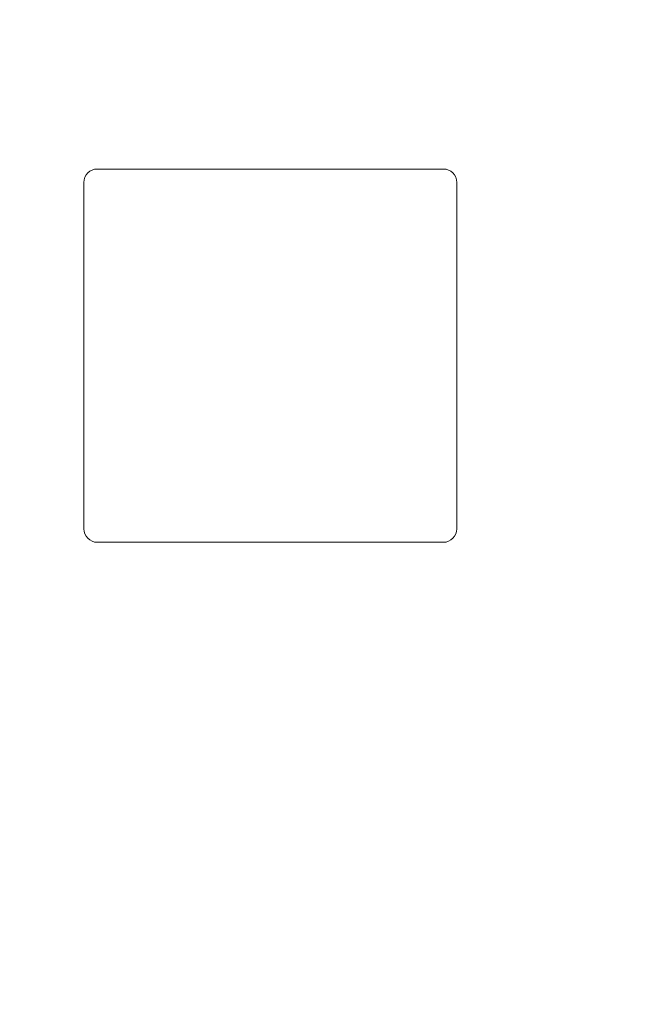
# Model space of a CAD drawing. Units: millimetres. Extents: x 0 to 6300, y 0 to 4455.
# Drawn here: x 4130 to 4223, y 1861 to 2006 of the extents above; entities that cross this region are included whole.
import ezdxf

# ---------------------------------------------------------------- set-up
doc = ezdxf.new("R2010")
doc.units = ezdxf.units.MM
doc.header["$LTSCALE"] = 15
for name, color, linetype, lineweight in [('Spigoli visibili(ISO)', 7, 'Continuous', 9), ('実線', 7, 'Continuous', 30), ('寸法_注釈', 3, 'Continuous', 15)]:
    doc.layers.add(name, color=color, linetype=linetype, lineweight=lineweight)
doc.styles.get("Standard").update_dxf_attribs({"font": 'simplex.shx', "bigfont": 'EXTFONT.SHX'})
doc.dimstyles.new('AM_JIS$0', dxfattribs={"dimtxt": 3, "dimasz": 2.5, "dimexe": 1, "dimexo": 1, "dimgap": 1.5, "dimtad": 3, "dimdsep": 46, "dimtxsty": 'STANDARD', "dimblk": 'OPEN30', "dimcen": 0, "dimclrd": 256, "dimclre": 256, "dimclrt": 2, "dimadec": 0, "dimazin": 2, "dimtp": 0.1, "dimtm": 0.1, "dimtfac": 0.71, "dimtmove": 0, "dimatfit": 3, "dimldrblk": 'OPEN30', "dimfxl": 1, "dimlwd": -1, "dimlwe": -1, "dimarcsym": 0})

# ---------------------------------------------------------------- blocks, each defined once
blk = doc.blocks.new('A$Cbac04ff2')
at = {"layer": 'Spigoli visibili(ISO)'}
for p, q in [((65, -254.33), (116, -254.33)), ((63, -307.33), (63, -256.33)), ((118, -256.33), (118, -307.33)), ((116, -309.33), (65, -309.33))]:
    blk.add_line(p, q, dxfattribs=at)
for centre, start, end in [((65, -256.33), 90, 180), ((116, -256.33), 0, 90), ((65, -307.33), 180, 270), ((116, -307.33), 270, 0)]:
    blk.add_arc(centre, 2, start, end, dxfattribs=at)
blk = doc.blocks.new('_Open30')
at = {"color": 0, "linetype": 'ByBlock', "lineweight": -2}
for p, q in [((-1, 0.2679), (0, 0)), ((0, 0), (-1, -0.2679)), ((0, 0), (-1, 0))]:
    blk.add_line(p, q, dxfattribs=at)
blk = doc.blocks.new('*D17')
at = {"layer": 'Defpoints', "color": 0}
for p in [(4130.46, 2238.42), (4774.66, 2238.42), (4372.61, 1109.49)]:
    blk.add_point(p, dxfattribs=at)
at = {"layer": '寸法_注釈'}
for p, q in [((4145.46, 2238.42), (4789.66, 2238.42)), ((4774.66, 1146.99), (4774.66, 2200.92)), ((4387.61, 1109.49), (4789.66, 1109.49))]:
    blk.add_line(p, q, dxfattribs=at)
at = {"layer": '寸法_注釈', "xscale": 37.5, "yscale": 37.5, "zscale": 37.5}
for p, rotation in [((4774.66, 2238.42), 90), ((4774.66, 1109.49), 270)]:
    blk.add_blockref('_Open30', p, dxfattribs=dict(at, rotation=rotation))
at = {"layer": '寸法_注釈', "color": 2, "insert": (4729.66, 1673.95), "char_height": 45, "attachment_point": 5, "rotation": 90}
blk.add_mtext('1129', dxfattribs=at)

msp = doc.modelspace()

# ---------------------------------------------------------------- block references
at = {"layer": '実線'}
msp.add_blockref('A$Cbac04ff2', (4076.91, 2238.42), dxfattribs=at)

# ---------------------------------------------------------------- dimensions: what is measured, and where the dimension line sits
at = {"layer": '寸法_注釈'}
dim = msp.add_linear_dim(base=(4774.66, 2238.42), p1=(4372.61, 1109.49), p2=(4130.46, 2238.42), angle=90, dimstyle='AM_JIS$0', override={"dimscale": 15, "dimdec": 0}, dxfattribs=at)
dim.commit()
dim.dimension.update_dxf_attribs({"geometry": '*D17', "text_midpoint": (4774.66, 1673.95), "dimtype": 160})

doc.saveas('drawing.dxf')
